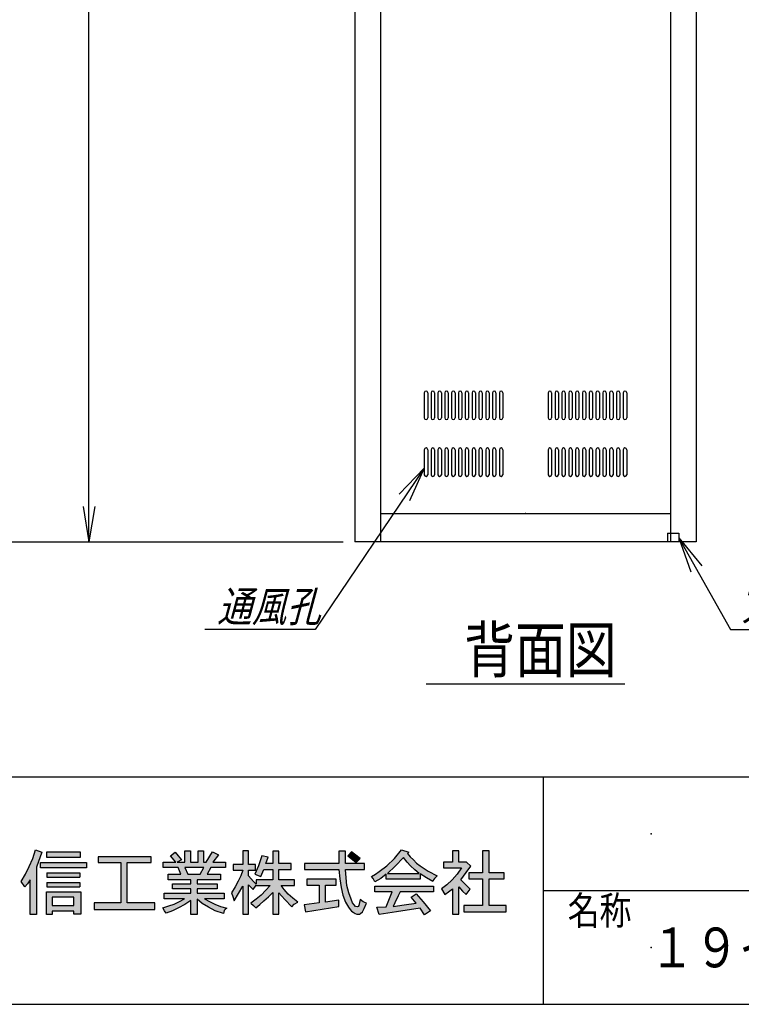
# Model space of a CAD drawing. Units: millimetres. Extents: x 0 to 398, y 1 to 284.
# Drawn here: x 197 to 261, y 5 to 92 of the extents above; entities that cross this region are included whole.
import ezdxf

# ---------------------------------------------------------------- set-up
doc = ezdxf.new("R2010")
doc.units = ezdxf.units.MM
doc.header["$MEASUREMENT"] = 0
doc.linetypes.add('DASHED', pattern=[4.5, 3, -1.5])
doc.styles.get("Standard").update_dxf_attribs({"font": 'txt', "bigfont": 'EXTFONT'})
doc.dimstyles.get("Standard").update_dxf_attribs({"dimtxt": 0.18, "dimasz": 0.18, "dimexe": 0.18, "dimexo": 0.0625, "dimgap": 0.09, "dimtad": 0, "dimtih": 1, "dimtoh": 1, "dimdec": 4, "dimzin": 0, "dimdsep": 46, "dimtxsty": 'Standard', "dimcen": 0.09, "dimadec": 0, "dimazin": 0, "dimtfac": 1, "dimtdec": 4, "dimtofl": 0, "dimtmove": 0, "dimatfit": 3, "dimfxl": 1, "dimtolj": 1, "dimtzin": 0, "dimarcsym": 0})

# ---------------------------------------------------------------- blocks, each defined once
blk = doc.blocks.new('DTL0009')
at = {"color": 0, "linetype": 'Continuous'}
for p, q in [((-178, 212), (-178, 168)), ((-172, 212), (-172, 168)), ((-166, 212), (-166, 168)), ((-160, 212), (-160, 168)), ((-154, 212), (-154, 168)), ((-148, 212), (-148, 168)), ((-142, 212), (-142, 168)), ((-136, 212), (-136, 168)), ((-130, 212), (-130, 168)), ((-124, 212), (-124, 168)), ((-118, 212), (-118, 168)), ((-112, 212), (-112, 168)), ((-106, 212), (-106, 168)), ((-100, 212), (-100, 168)), ((-94, 212), (-94, 168)), ((-88, 212), (-88, 168)), ((-82, 212), (-82, 168)), ((-76, 212), (-76, 168)), ((-70, 212), (-70, 168)), ((-64, 212), (-64, 168)), ((-58, 212), (-58, 168)), ((-52, 212), (-52, 168)), ((-46, 212), (-46, 168)), ((-40, 212), (-40, 168)), ((40, 212), (40, 168)), ((46, 212), (46, 168)), ((52, 212), (52, 168)), ((58, 212), (58, 168)), ((64, 212), (64, 168)), ((70, 212), (70, 168)), ((76, 212), (76, 168)), ((82, 212), (82, 168)), ((88, 212), (88, 168)), ((94, 212), (94, 168)), ((100, 212), (100, 168)), ((106, 212), (106, 168)), ((112, 212), (112, 168)), ((118, 212), (118, 168)), ((124, 212), (124, 168)), ((130, 212), (130, 168)), ((136, 212), (136, 168)), ((142, 212), (142, 168)), ((148, 212), (148, 168)), ((154, 212), (154, 168)), ((160, 212), (160, 168)), ((166, 212), (166, 168)), ((172, 212), (172, 168)), ((178, 212), (178, 168)), ((-176.5, 165), (-176.5, 165)), ((-164.5, 165), (-164.5, 165)), ((-152.5, 165), (-152.5, 165)), ((-140.5, 165), (-140.5, 165)), ((-128.5, 165), (-128.5, 165)), ((-116.5, 165), (-116.5, 165)), ((-104.5, 165), (-104.5, 165)), ((-92.5, 165), (-92.5, 165)), ((-80.5, 165), (-80.5, 165)), ((-68.5, 165), (-68.5, 165)), ((-56.5, 165), (-56.5, 165)), ((-44.5, 165), (-44.5, 165)), ((44.5, 165), (44.5, 165)), ((56.5, 165), (56.5, 165)), ((68.5, 165), (68.5, 165)), ((80.5, 165), (80.5, 165)), ((92.5, 165), (92.5, 165)), ((104.5, 165), (104.5, 165)), ((116.5, 165), (116.5, 165)), ((128.5, 165), (128.5, 165)), ((140.5, 165), (140.5, 165)), ((152.5, 165), (152.5, 165)), ((164.5, 165), (164.5, 165)), ((176.5, 165), (176.5, 165)), ((-178, 112), (-178, 68)), ((-172, 112), (-172, 68)), ((-166, 112), (-166, 68)), ((-160, 112), (-160, 68)), ((-154, 112), (-154, 68)), ((-148, 112), (-148, 68)), ((-142, 112), (-142, 68)), ((-136, 112), (-136, 68)), ((-130, 112), (-130, 68)), ((-124, 112), (-124, 68)), ((-118, 112), (-118, 68)), ((-112, 112), (-112, 68)), ((-106, 112), (-106, 68)), ((-100, 112), (-100, 68)), ((-94, 112), (-94, 68)), ((-88, 112), (-88, 68)), ((-82, 112), (-82, 68)), ((-76, 112), (-76, 68)), ((-70, 112), (-70, 68)), ((-64, 112), (-64, 68)), ((-58, 112), (-58, 68)), ((-52, 112), (-52, 68)), ((-46, 112), (-46, 68)), ((-40, 112), (-40, 68)), ((40, 112), (40, 68)), ((46, 112), (46, 68)), ((52, 112), (52, 68)), ((58, 112), (58, 68)), ((64, 112), (64, 68)), ((70, 112), (70, 68)), ((76, 112), (76, 68)), ((82, 112), (82, 68)), ((88, 112), (88, 68)), ((94, 112), (94, 68)), ((100, 112), (100, 68)), ((106, 112), (106, 68)), ((112, 112), (112, 68)), ((118, 112), (118, 68)), ((124, 112), (124, 68)), ((130, 112), (130, 68)), ((136, 112), (136, 68)), ((142, 112), (142, 68)), ((148, 112), (148, 68)), ((154, 112), (154, 68)), ((160, 112), (160, 68)), ((166, 112), (166, 68)), ((172, 112), (172, 68)), ((178, 112), (178, 68)), ((-176.5, 65), (-176.5, 65)), ((-164.5, 65), (-164.5, 65)), ((-152.5, 65), (-152.5, 65)), ((-140.5, 65), (-140.5, 65)), ((-128.5, 65), (-128.5, 65)), ((-116.5, 65), (-116.5, 65)), ((-104.5, 65), (-104.5, 65)), ((-92.5, 65), (-92.5, 65)), ((-80.5, 65), (-80.5, 65)), ((-68.5, 65), (-68.5, 65)), ((-56.5, 65), (-56.5, 65)), ((-44.5, 65), (-44.5, 65)), ((44.5, 65), (44.5, 65)), ((56.5, 65), (56.5, 65)), ((68.5, 65), (68.5, 65)), ((80.5, 65), (80.5, 65)), ((92.5, 65), (92.5, 65)), ((104.5, 65), (104.5, 65)), ((116.5, 65), (116.5, 65)), ((128.5, 65), (128.5, 65)), ((140.5, 65), (140.5, 65)), ((152.5, 65), (152.5, 65)), ((164.5, 65), (164.5, 65)), ((176.5, 65), (176.5, 65))]:
    blk.add_line(p, q, dxfattribs=at)
for centre, start, end in [((-175, 212), 0, 180), ((-163, 212), 0, 180), ((-151, 212), 0, 180), ((-139, 212), 0, 180), ((-127, 212), 0, 180), ((-115, 212), 0, 180), ((-103, 212), 0, 180), ((-91, 212), 0, 180), ((-79, 212), 0, 180), ((-67, 212), 0, 180), ((-55, 212), 0, 180), ((-43, 212), 0, 180), ((43, 212), 0, 180), ((55, 212), 0, 180), ((67, 212), 0, 180), ((79, 212), 0, 180), ((91, 212), 0, 180), ((103, 212), 0, 180), ((115, 212), 0, 180), ((127, 212), 0, 180), ((139, 212), 0, 180), ((151, 212), 0, 180), ((163, 212), 0, 180), ((175, 212), 0, 180), ((-175, 168), 180, 360), ((-163, 168), 180, 360), ((-151, 168), 180, 360), ((-139, 168), 180, 360), ((-127, 168), 180, 360), ((-115, 168), 180, 360), ((-103, 168), 180, 360), ((-91, 168), 180, 360), ((-79, 168), 180, 360), ((-67, 168), 180, 360), ((-55, 168), 180, 360), ((-43, 168), 180, 360), ((43, 168), 180, 0), ((55, 168), 180, 0), ((67, 168), 180, 0), ((79, 168), 180, 0), ((91, 168), 180, 0), ((103, 168), 180, 0), ((115, 168), 180, 0), ((127, 168), 180, 0), ((139, 168), 180, 0), ((151, 168), 180, 0), ((163, 168), 180, 0), ((175, 168), 180, 0), ((-175, 112), 0, 180), ((-163, 112), 0, 180), ((-151, 112), 0, 180), ((-139, 112), 0, 180), ((-127, 112), 0, 180), ((-115, 112), 0, 180), ((-103, 112), 0, 180), ((-91, 112), 0, 180), ((-79, 112), 0, 180), ((-67, 112), 0, 180), ((-55, 112), 0, 180), ((-43, 112), 0, 180), ((43, 112), 0, 180), ((55, 112), 0, 180), ((67, 112), 0, 180), ((79, 112), 0, 180), ((91, 112), 0, 180), ((103, 112), 0, 180), ((115, 112), 0, 180), ((127, 112), 0, 180), ((139, 112), 0, 180), ((151, 112), 0, 180), ((163, 112), 0, 180), ((175, 112), 0, 180), ((-175, 68), 180, 360), ((-163, 68), 180, 360), ((-151, 68), 180, 360), ((-139, 68), 180, 360), ((-127, 68), 180, 360), ((-115, 68), 180, 360), ((-103, 68), 180, 360), ((-91, 68), 180, 360), ((-79, 68), 180, 360), ((-67, 68), 180, 360), ((-55, 68), 180, 360), ((-43, 68), 180, 360), ((43, 68), 180, 0), ((55, 68), 180, 0), ((67, 68), 180, 0), ((79, 68), 180, 0), ((91, 68), 180, 0), ((103, 68), 180, 0), ((115, 68), 180, 0), ((127, 68), 180, 0), ((139, 68), 180, 0), ((151, 68), 180, 0), ((163, 68), 180, 0), ((175, 68), 180, 0)]:
    blk.add_arc(centre, 3, start, end, dxfattribs=at)
at = {"color": 0}
blk.add_point((0, 0), dxfattribs=at)
blk = doc.blocks.new('_Open')
at = {"color": 0, "linetype": 'ByBlock', "lineweight": -2}
for p, q in [((-1, 0.166667), (0, 0)), ((-1, -0.166667), (0, 0)), ((0, 0), (-1, 0))]:
    blk.add_line(p, q, dxfattribs=at)
blk = doc.blocks.new('*D37')
at = {"color": 0, "lineweight": -2}
for p, q in [((188.004, 155.693), (225.917, 155.693)), ((203.556, 48.807), (203.556, 152.579)), ((188.004, 45.693), (225.917, 45.693))]:
    blk.add_line(p, q, dxfattribs=at)
at = {"layer": 'Defpoints', "color": 0}
for p in [(185.464, 155.693), (203.556, 155.693), (185.464, 45.693)]:
    blk.add_point(p, dxfattribs=at)
at = {"color": 0, "lineweight": -2, "xscale": 3.113999999999999, "yscale": 3.113999999999999, "zscale": 3.113999999999999}
for p, rotation in [((203.556, 155.693), 89.99999999999999), ((203.556, 45.693), 270)]:
    blk.add_blockref('_Open', p, dxfattribs=dict(at, rotation=rotation))
at = {"color": 7, "insert": (202.881, 95.693), "char_height": 2.7, "attachment_point": 7, "rotation": 90}
blk.add_mtext('2200', dxfattribs=at)
blk = doc.blocks.new('SYM0006')
at = {"color": 7, "linetype": 'Continuous'}
for p, q in [((0, 0), (-9.59, -14.19)), ((0, 0), (-2.199, -2.273)), ((0, 0), (-1.289, -2.887)), ((-9.59, -14.19), (-19.291, -14.19))]:
    blk.add_line(p, q, dxfattribs=at)
at = {"color": 7, "insert": (-18.187, -13.515), "char_height": 2.7, "attachment_point": 7}
blk.add_mtext('{\\W0.822222;\\Q15;通風孔}', dxfattribs=at)
blk = doc.blocks.new('SYM0007')
at = {"color": 7, "linetype": 'Continuous'}
for p, q in [((0, 0), (4.533, -8.067)), ((0, 0), (2.004, -2.446)), ((0, 0), (1.047, -2.984)), ((4.533, -8.067), (19.634, -8.067))]:
    blk.add_line(p, q, dxfattribs=at)
at = {"color": 7, "insert": (5.051, -7.392), "char_height": 2.7, "attachment_point": 7}
blk.add_mtext('{\\W0.822222;\\Q15;アース端子}', dxfattribs=at)

msp = doc.modelspace()

# ---------------------------------------------------------------- hatches: boundary and pattern name
for points in [[(197.594, 15.801), (197.911, 15.325), (198.149, 15.602), (198.388, 15.96), (198.388, 12.903), (198.943, 12.903), (198.943, 17.071), (199.42, 18.381), (198.864, 18.58), (198.626, 17.825), (198.308, 17.111), (197.991, 16.436)], [(199.856, 17.925), (202.794, 17.925), (202.794, 18.402), (199.856, 18.402)], [(217.085, 18.5), (217.601, 18.5), (217.601, 17.309), (218.196, 17.309), (218.196, 16.793), (217.601, 16.793), (217.601, 16.317), (218.037, 15.801), (218.275, 15.563), (218.275, 15.96), (219.744, 15.96), (219.744, 16.873), (218.95, 16.873), (218.672, 16.238), (218.156, 16.436), (218.474, 17.19), (218.752, 18.064), (219.308, 17.944), (219.109, 17.389), (219.744, 17.389), (219.744, 18.461), (220.26, 18.461), (220.26, 17.389), (221.332, 17.389), (221.332, 16.873), (220.26, 16.873), (220.26, 15.96), (221.65, 15.96), (221.65, 15.444), (220.459, 15.444), (220.737, 15.086), (221.094, 14.689), (221.491, 14.332), (221.927, 13.975), (221.61, 13.816), (221.411, 13.578), (220.776, 14.213), (220.26, 14.808), (220.26, 12.943), (219.744, 12.943), (219.744, 14.848), (219.347, 14.451), (218.95, 14.094), (218.593, 13.776), (218.236, 13.499), (218.037, 13.697), (217.799, 13.895), (218.275, 14.253), (218.712, 14.61), (219.109, 15.047), (219.506, 15.444), (218.275, 15.444), (218.275, 15.483), (217.998, 15.086), (217.601, 15.523), (217.601, 12.943), (217.085, 12.943), (217.085, 15.404), (216.33, 14.094), (216.211, 14.491), (216.092, 14.808), (216.41, 15.325), (216.688, 15.841), (216.926, 16.317), (217.085, 16.793), (216.251, 16.793), (216.251, 17.309), (217.085, 17.309)], [(225.54, 18.461), (226.135, 18.461), (226.135, 17.389), (227.803, 17.389), (227.803, 16.873), (226.135, 16.873), (226.175, 16.118), (226.254, 15.444), (226.413, 14.808), (226.612, 14.253), (226.731, 13.935), (226.889, 13.737), (227.009, 13.618), (227.167, 13.578), (227.247, 13.618), (227.286, 13.697), (227.406, 14.213), (227.683, 14.015), (227.961, 13.895), (227.763, 13.419), (227.604, 13.141), (227.445, 12.982), (227.366, 12.943), (227.286, 12.943), (227.128, 12.943), (226.969, 12.982), (226.81, 13.102), (226.651, 13.181), (226.532, 13.34), (226.373, 13.538), (226.135, 13.975), (225.897, 14.61), (225.738, 15.285), (225.619, 16.039), (225.54, 16.873), (222.523, 16.873), (222.523, 17.389), (225.54, 17.389)], [(226.651, 18.421), (227.406, 17.825), (227.048, 17.468), (226.334, 18.064)], [(235.543, 18.5), (236.099, 18.5), (236.099, 17.508), (236.694, 17.508), (236.774, 17.508), (237.131, 17.151), (236.734, 16.595), (236.258, 15.96), (237.091, 15.126), (236.734, 14.65), (236.417, 14.967), (236.099, 15.325), (236.099, 12.943), (235.543, 12.943), (235.543, 15.166), (235.186, 14.888), (234.868, 14.65), (234.551, 15.166), (235.027, 15.523), (235.504, 15.96), (235.94, 16.436), (236.337, 16.992), (234.749, 16.992), (234.749, 17.508), (235.543, 17.508)], [(238.163, 18.5), (238.759, 18.5), (238.759, 16.555), (240.069, 16.555), (240.069, 16.039), (238.759, 16.039), (238.759, 13.697), (240.267, 13.697), (240.267, 13.141), (236.536, 13.141), (236.536, 13.697), (238.163, 13.697), (238.163, 16.039), (236.972, 16.039), (236.972, 16.555), (238.163, 16.555)], [(199.301, 16.992), (203.35, 16.992), (203.35, 17.468), (199.301, 17.468)], [(204.382, 17.984), (209.026, 17.984), (209.026, 17.468), (206.922, 17.468), (206.922, 13.935), (209.344, 13.935), (209.344, 13.34), (204.025, 13.34), (204.025, 13.935), (206.367, 13.935), (206.367, 17.468), (204.382, 17.468)], [(202.754, 16.575), (199.856, 16.575), (199.856, 16.198), (202.754, 16.198)], [(202.754, 15.725), (199.856, 15.725), (199.856, 15.348), (202.754, 15.348)], [(222.721, 15.999), (225.302, 15.999), (225.302, 15.483), (224.349, 15.483), (224.349, 13.975), (225.54, 14.173), (225.54, 13.618), (222.602, 13.141), (222.483, 13.737), (223.793, 13.935), (223.793, 15.483), (222.721, 15.483)], [(228.716, 14.888), (230.224, 14.888), (229.708, 13.578), (228.874, 13.538), (229.073, 12.903), (230.621, 13.141), (232.685, 13.459), (233.082, 12.863), (233.598, 13.221), (232.963, 14.015), (232.328, 14.729), (231.891, 14.412), (232.328, 13.895), (231.296, 13.737), (230.303, 13.618), (230.462, 13.935), (230.74, 14.531), (230.939, 14.888), (233.876, 14.888), (233.876, 15.404), (228.716, 15.404)]]:
    msp.add_hatch(color=7).paths.add_polyline_path(points)
h = msp.add_hatch(color=7)
h.paths.add_polyline_path([(212.003, 17.508), (211.329, 17.508), (211.686, 17.706), (211.408, 18.064), (211.13, 18.381), (210.733, 18.064), (211.21, 17.508), (210.098, 17.508), (210.098, 17.031), (211.408, 17.031), (211.646, 16.436), (210.535, 16.436), (210.535, 15.96), (212.519, 15.96), (212.519, 15.602), (210.892, 15.602), (210.892, 15.166), (212.519, 15.166), (212.519, 14.769), (210.177, 14.769), (210.177, 14.292), (211.964, 14.292), (211.527, 14.054), (211.051, 13.816), (210.574, 13.657), (210.058, 13.499), (210.217, 13.221), (210.336, 13.022), (210.892, 13.221), (211.448, 13.499), (212.003, 13.776), (212.519, 14.134), (212.519, 12.903), (213.075, 12.903), (213.075, 14.253), (213.512, 13.856), (214.068, 13.538), (214.663, 13.221), (215.378, 12.982), (215.417, 13.102), (215.457, 13.26), (215.576, 13.379), (215.695, 13.459), (215.139, 13.618), (214.623, 13.816), (214.147, 14.054), (213.71, 14.292), (215.457, 14.292), (215.457, 14.769), (213.075, 14.769), (213.075, 15.166), (214.822, 15.166), (214.822, 15.602), (213.075, 15.602), (213.075, 15.96), (215.139, 15.96), (215.139, 16.436), (213.949, 16.436), (214.266, 17.031), (215.576, 17.031), (215.576, 17.508), (214.465, 17.508), (214.941, 18.143), (214.425, 18.421), (213.869, 17.508), (213.631, 17.508), (213.631, 18.5), (213.155, 18.5), (213.155, 17.508), (212.48, 17.508), (212.48, 18.5), (212.003, 18.5)])
h.paths.add_polyline_path([(213.671, 17.031), (213.353, 16.436), (212.242, 16.436), (212.003, 17.031)])
h = msp.add_hatch(color=7)
h.paths.add_polyline_path([(228.398, 16.238), (228.557, 16.079), (228.716, 15.761), (229.232, 16.079), (229.708, 16.436), (229.708, 15.999), (232.685, 15.999), (232.685, 16.476), (233.241, 16.118), (233.797, 15.801), (233.876, 15.96), (233.955, 16.079), (234.074, 16.198), (234.194, 16.317), (233.4, 16.714), (233.042, 16.952), (232.685, 17.19), (232.368, 17.428), (232.09, 17.706), (231.812, 17.984), (231.574, 18.262), (231.693, 18.381), (231.058, 18.58), (230.422, 17.825), (229.748, 17.19), (229.073, 16.674), (228.755, 16.436)])
h.paths.add_polyline_path([(232.606, 16.515), (229.827, 16.515), (230.502, 17.151), (231.216, 17.905), (231.534, 17.508), (231.852, 17.19), (232.209, 16.833)])
h = msp.add_hatch(color=7)
h.paths.add_polyline_path([(199.817, 12.903), (200.333, 12.903), (200.333, 13.181), (202.238, 13.181), (202.238, 12.943), (202.834, 12.943), (202.834, 14.888), (199.817, 14.888)])
h.paths.add_polyline_path([(202.238, 14.412), (202.238, 13.697), (200.333, 13.697), (200.333, 14.412)])

# ---------------------------------------------------------------- linework, layer by layer
at = {"color": 7, "linetype": 'Continuous'}
for p, q in [((226.954, 155.693), (226.954, 45.693)), ((229.204, 155.693), (229.204, 45.693)), ((254.704, 155.693), (254.704, 45.693)), ((256.954, 155.693), (256.954, 45.693)), ((229.204, 48.193), (254.704, 48.193)), ((256.954, 45.693), (226.954, 45.693)), ((233.204, 33.193), (250.704, 33.193)), ((82.25, 25), (398, 25)), ((243.5, 25), (243.5, 5)), ((199.856, 16.575), (202.754, 16.575)), ((199.856, 16.575), (199.856, 16.198)), ((202.754, 16.575), (202.754, 16.198)), ((199.856, 16.198), (202.754, 16.198)), ((199.856, 15.725), (202.754, 15.725)), ((199.856, 15.725), (199.856, 15.348)), ((202.754, 15.725), (202.754, 15.348)), ((199.856, 15.348), (202.754, 15.348)), ((243.5, 15), (398, 15)), ((5, 5), (398, 5))]:
    msp.add_line(p, q, dxfattribs=at)
at = {"color": 7, "linetype": 'DASHED'}
for p, q in [((254.454, 46.443), (255.454, 46.443)), ((254.454, 46.443), (254.454, 45.693)), ((255.454, 46.443), (255.454, 45.693))]:
    msp.add_line(p, q, dxfattribs=at)
at = {"color": 7, "linetype": 'Continuous'}
for points in [[(197.594, 15.801), (197.991, 16.436), (198.308, 17.111), (198.626, 17.825), (198.864, 18.58), (199.42, 18.381), (198.943, 17.071), (198.943, 12.903), (198.388, 12.903), (198.388, 15.96), (198.149, 15.602), (197.911, 15.325), (197.594, 15.801)], [(199.856, 17.925), (199.856, 18.402), (202.794, 18.402), (202.794, 17.925), (199.856, 17.925)], [(212.003, 17.508), (212.003, 18.5), (212.48, 18.5), (212.48, 17.508), (213.155, 17.508), (213.155, 18.5), (213.631, 18.5), (213.631, 17.508), (213.869, 17.508), (214.425, 18.421), (214.941, 18.143), (214.465, 17.508), (215.576, 17.508), (215.576, 17.031), (214.266, 17.031), (213.949, 16.436), (215.139, 16.436), (215.139, 15.96), (213.075, 15.96), (213.075, 15.602), (214.822, 15.602), (214.822, 15.166), (213.075, 15.166), (213.075, 14.769), (215.457, 14.769), (215.457, 14.292), (213.71, 14.292), (214.147, 14.054), (214.623, 13.816), (215.139, 13.618), (215.695, 13.459), (215.576, 13.379), (215.457, 13.26), (215.417, 13.102), (215.378, 12.982), (214.663, 13.221), (214.068, 13.538), (213.512, 13.856), (213.075, 14.253), (213.075, 12.903), (212.519, 12.903), (212.519, 14.134), (212.003, 13.776), (211.448, 13.499), (210.892, 13.221), (210.336, 13.022), (210.217, 13.221), (210.058, 13.499), (210.574, 13.657), (211.051, 13.816), (211.527, 14.054), (211.964, 14.292), (210.177, 14.292), (210.177, 14.769), (212.519, 14.769), (212.519, 15.166), (210.892, 15.166), (210.892, 15.602), (212.519, 15.602), (212.519, 15.96), (210.535, 15.96), (210.535, 16.436), (211.646, 16.436), (211.408, 17.031), (210.098, 17.031), (210.098, 17.508), (211.21, 17.508), (210.733, 18.064), (211.13, 18.381), (211.408, 18.064), (211.686, 17.706), (211.329, 17.508), (212.003, 17.508)], [(217.085, 18.5), (217.085, 17.309), (216.251, 17.309), (216.251, 16.793), (217.085, 16.793), (216.926, 16.317), (216.688, 15.841), (216.41, 15.325), (216.092, 14.808), (216.211, 14.491), (216.33, 14.094), (217.085, 15.404), (217.085, 12.943), (217.601, 12.943), (217.601, 15.523), (217.998, 15.086), (218.275, 15.483), (218.275, 15.444), (219.506, 15.444), (219.109, 15.047), (218.712, 14.61), (218.275, 14.253), (217.799, 13.895), (218.037, 13.697), (218.236, 13.499), (218.593, 13.776), (218.95, 14.094), (219.347, 14.451), (219.744, 14.848), (219.744, 12.943), (220.26, 12.943), (220.26, 14.808), (220.776, 14.213), (221.411, 13.578), (221.61, 13.816), (221.927, 13.975), (221.491, 14.332), (221.094, 14.689), (220.737, 15.086), (220.459, 15.444), (221.65, 15.444), (221.65, 15.96), (220.26, 15.96), (220.26, 16.873), (221.332, 16.873), (221.332, 17.389), (220.26, 17.389), (220.26, 18.461), (219.744, 18.461), (219.744, 17.389), (219.109, 17.389), (219.308, 17.944), (218.752, 18.064), (218.474, 17.19), (218.156, 16.436), (218.672, 16.238), (218.95, 16.873), (219.744, 16.873), (219.744, 15.96), (218.275, 15.96), (218.275, 15.563), (218.037, 15.801), (217.601, 16.317), (217.601, 16.793), (218.196, 16.793), (218.196, 17.309), (217.601, 17.309), (217.601, 18.5), (217.085, 18.5)], [(225.54, 18.461), (225.54, 17.389), (222.523, 17.389), (222.523, 16.873), (225.54, 16.873), (225.619, 16.039), (225.738, 15.285), (225.897, 14.61), (226.135, 13.975), (226.373, 13.538), (226.532, 13.34), (226.651, 13.181), (226.81, 13.102), (226.969, 12.982), (227.128, 12.943), (227.286, 12.943), (227.366, 12.943), (227.445, 12.982), (227.604, 13.141), (227.763, 13.419), (227.961, 13.895), (227.683, 14.015), (227.406, 14.213), (227.286, 13.697), (227.247, 13.618), (227.167, 13.578), (227.009, 13.618), (226.889, 13.737), (226.731, 13.935), (226.612, 14.253), (226.413, 14.808), (226.254, 15.444), (226.175, 16.118), (226.135, 16.873), (227.803, 16.873), (227.803, 17.389), (226.135, 17.389), (226.135, 18.461), (225.54, 18.461)], [(226.651, 18.421), (226.334, 18.064), (227.048, 17.468), (227.406, 17.825), (226.651, 18.421)], [(228.398, 16.238), (228.755, 16.436), (229.073, 16.674), (229.748, 17.19), (230.422, 17.825), (231.058, 18.58), (231.693, 18.381), (231.574, 18.262), (231.812, 17.984), (232.09, 17.706), (232.368, 17.428), (232.685, 17.19), (233.042, 16.952), (233.4, 16.714), (234.194, 16.317), (234.074, 16.198), (233.955, 16.079), (233.876, 15.96), (233.797, 15.801), (233.241, 16.118), (232.685, 16.476), (232.685, 15.999), (229.708, 15.999), (229.708, 16.436), (229.232, 16.079), (228.716, 15.761), (228.557, 16.079), (228.398, 16.238)], [(235.543, 18.5), (235.543, 17.508), (234.749, 17.508), (234.749, 16.992), (236.337, 16.992), (235.94, 16.436), (235.504, 15.96), (235.027, 15.523), (234.551, 15.166), (234.868, 14.65), (235.186, 14.888), (235.543, 15.166), (235.543, 12.943), (236.099, 12.943), (236.099, 15.325), (236.417, 14.967), (236.734, 14.65), (237.091, 15.126), (236.258, 15.96), (236.734, 16.595), (237.131, 17.151), (236.774, 17.508), (236.694, 17.508), (236.099, 17.508), (236.099, 18.5), (235.543, 18.5)], [(238.163, 18.5), (238.163, 16.555), (236.972, 16.555), (236.972, 16.039), (238.163, 16.039), (238.163, 13.697), (236.536, 13.697), (236.536, 13.141), (240.267, 13.141), (240.267, 13.697), (238.759, 13.697), (238.759, 16.039), (240.069, 16.039), (240.069, 16.555), (238.759, 16.555), (238.759, 18.5), (238.163, 18.5)], [(199.301, 16.992), (199.301, 17.468), (203.35, 17.468), (203.35, 16.992), (199.301, 16.992)], [(204.382, 17.984), (204.382, 17.468), (206.367, 17.468), (206.367, 13.935), (204.025, 13.935), (204.025, 13.34), (209.344, 13.34), (209.344, 13.935), (206.922, 13.935), (206.922, 17.468), (209.026, 17.468), (209.026, 17.984), (204.382, 17.984)], [(232.606, 16.515), (232.209, 16.833), (231.852, 17.19), (231.534, 17.508), (231.216, 17.905), (230.502, 17.151), (229.827, 16.515), (232.606, 16.515)], [(213.671, 17.031), (212.003, 17.031), (212.242, 16.436), (213.353, 16.436), (213.671, 17.031)], [(222.721, 15.999), (222.721, 15.483), (223.793, 15.483), (223.793, 13.935), (222.483, 13.737), (222.602, 13.141), (225.54, 13.618), (225.54, 14.173), (224.349, 13.975), (224.349, 15.483), (225.302, 15.483), (225.302, 15.999), (222.721, 15.999)], [(199.817, 12.903), (199.817, 14.888), (202.834, 14.888), (202.834, 12.943), (202.238, 12.943), (202.238, 13.181), (200.333, 13.181), (200.333, 12.903), (199.817, 12.903)], [(228.716, 14.888), (228.716, 15.404), (233.876, 15.404), (233.876, 14.888), (230.939, 14.888), (230.74, 14.531), (230.462, 13.935), (230.303, 13.618), (231.296, 13.737), (232.328, 13.895), (231.891, 14.412), (232.328, 14.729), (232.963, 14.015), (233.598, 13.221), (233.082, 12.863), (232.685, 13.459), (230.621, 13.141), (229.073, 12.903), (228.874, 13.538), (229.708, 13.578), (230.224, 14.888), (228.716, 14.888)], [(202.238, 14.412), (200.333, 14.412), (200.333, 13.697), (202.238, 13.697), (202.238, 14.412)]]:
    msp.add_lwpolyline(points, dxfattribs=at)
at = {"color": 7}
for p in [(253, 20), (253, 10)]:
    msp.add_point(p, dxfattribs=at)

# ---------------------------------------------------------------- block references
at = {"color": 7, "xscale": 0.05, "yscale": 0.05}
msp.add_blockref('DTL0009', (241.954, 48.193), dxfattribs=at)
at = {"color": 7}
for name, p in [('SYM0006', (233.046, 52.167)), ('SYM0007', (255.454, 46.035))]:
    msp.add_blockref(name, p, dxfattribs=at)

# ---------------------------------------------------------------- texts
at = {"color": 7, "attachment_point": 7}
for s, insert, char_height in [('{\\W0.82;背面図}', (236.554, 34.193), 4), ('{\\W0.822222;名称}', (245.662, 12), 2.5), ('{\\W0.822222;１９インチラック ＹNＲS6－１1２2－A}', (252.877, 8.25), 3.5)]:
    msp.add_mtext(s, dxfattribs=dict(at, insert=insert, char_height=char_height))

# ---------------------------------------------------------------- dimensions: what is measured, and where the dimension line sits
at = {"color": 7}
dim = msp.add_linear_dim(base=(203.556, 155.693), p1=(185.464, 45.693), p2=(185.464, 155.693), angle=270, text='2200', dimstyle='Standard', override={"dimtxt": 2.7, "dimasz": 3.114, "dimexe": 22.361499, "dimexo": 2.54, "dimgap": 0.675, "dimtad": 1, "dimtih": 0, "dimtoh": 0, "dimdec": 0, "dimblk1": 'Open', "dimblk2": 'Open', "dimsah": 1, "dimse1": 0, "dimse2": 0, "dimaunit": 1, "dimtmove": 0, "dimtvp": 1}, dxfattribs=at)
dim.commit()
dim.dimension.update_dxf_attribs({"geometry": '*D37', "text_midpoint": (201.531, 100.693)})

doc.saveas('drawing.dxf')
